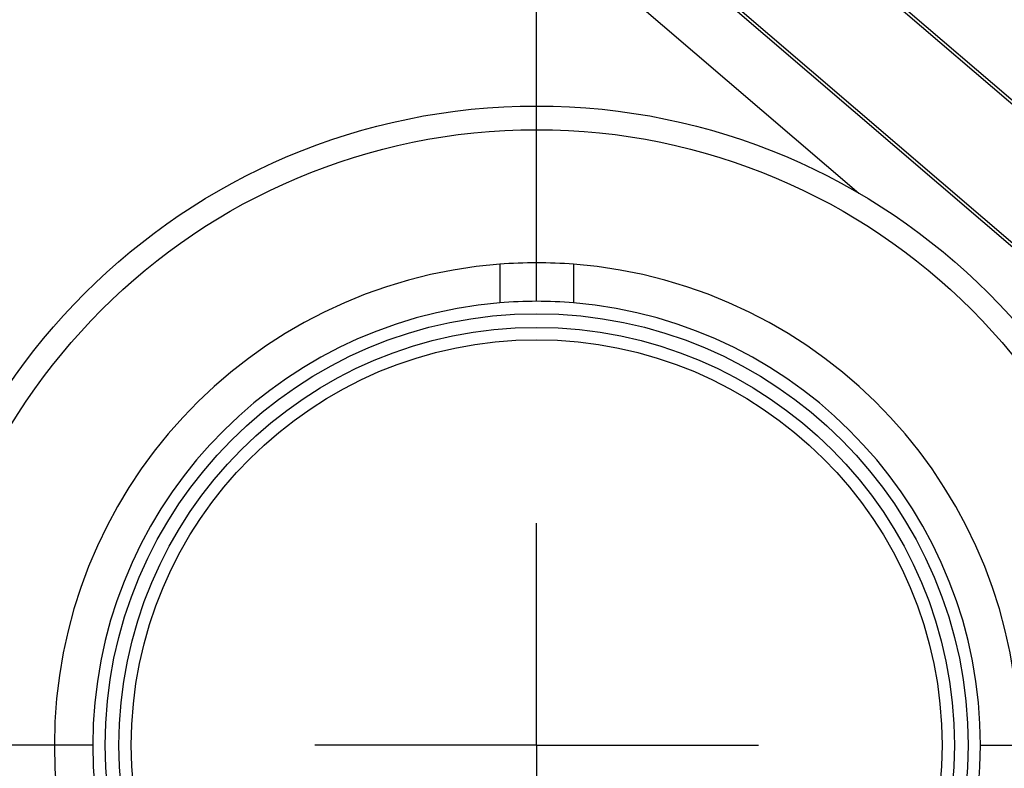
# Model space of a CAD drawing. Units: inches. Extents: x 2 to 42, y 2 to 31.5.
# Drawn here: x 10.2 to 11.9, y 24.4 to 25.7 of the extents above; entities that cross this region are included whole.
import ezdxf

# ---------------------------------------------------------------- set-up
doc = ezdxf.new("R2010")
doc.units = ezdxf.units.IN
doc.header["$LTSCALE"] = 4
doc.header["$MEASUREMENT"] = 0
doc.layers.add('FORMAT', color=7, linetype='Continuous')
doc.styles.add('SLDTEXTSTYLE0', font='TXT', dxfattribs={"width": 0.75})
doc.dimstyles.new('SLDDIMSTYLE0', dxfattribs={"dimtxt": 0.333333, "dimasz": 0.22, "dimexe": 0, "dimexo": 0.0625, "dimgap": 0.083333, "dimtad": 0, "dimtih": 1, "dimtoh": 1, "dimdec": 6, "dimrnd": 1e-09, "dimzin": 12, "dimdsep": 46, "dimlunit": 5, "dimtxsty": 'SLDTEXTSTYLE0', "dimsah": 1, "dimcen": 0.09, "dimadec": 0, "dimazin": 3, "dimtfac": 1, "dimtdec": 3, "dimtofl": 0, "dimtmove": 0, "dimatfit": 3, "dimfxl": 0, "dimfrac": 2, "dimtolj": 1, "dimtzin": 12, "dimarcsym": 0})
doc.dimstyles.new('SLDDIMSTYLE2', dxfattribs={"dimtxt": 0.333333, "dimasz": 0.22, "dimexe": 0, "dimexo": 0.0625, "dimgap": 0.083333, "dimtad": 0, "dimtih": 1, "dimtoh": 1, "dimdec": 3, "dimrnd": 1e-09, "dimzin": 12, "dimdsep": 46, "dimlunit": 5, "dimtxsty": 'SLDTEXTSTYLE0', "dimsah": 1, "dimcen": 0, "dimadec": 0, "dimazin": 3, "dimtfac": 1, "dimtdec": 3, "dimtofl": 0, "dimtmove": 0, "dimatfit": 3, "dimfxl": 0, "dimfrac": 2, "dimtolj": 1, "dimtzin": 12, "dimarcsym": 0})

# ---------------------------------------------------------------- blocks, each defined once
blk = doc.blocks.new('_D_4')
at = {"layer": 'FORMAT'}
for p, q in [((8.5217, 21.9036), (7.0357, 20.4177)), ((5.1946, 20.9473), (5.0932, 20.9473)), ((5.0932, 20.9473), (5.0932, 20.4177)), ((5.9335, 20.9473), (6.0349, 20.9473)), ((6.0349, 20.9473), (6.0349, 20.4177)), ((5.0932, 20.4177), (5.1946, 20.4177)), ((6.0349, 20.4177), (5.9335, 20.4177)), ((7.0357, 20.4177), (6.5357, 20.4177))]:
    blk.add_line(p, q, dxfattribs=at)
blk.add_solid([(8.5217, 21.9036), (8.3308, 21.7834), (8.4015, 21.7127)], dxfattribs=at)
at = {"layer": 'FORMAT', "char_height": 0.33333, "attachment_point": 1, "style": 'SLDTEXTSTYLE0'}
for s, insert in [('182', (5.1946, 20.8474)), ('%%c', (4.5924, 20.2501)), ('7 3/16"', (5.0956, 20.2501))]:
    blk.add_mtext(s, dxfattribs=dict(at, insert=insert))
blk = doc.blocks.new('_D_6')
at = {"layer": 'FORMAT'}
for p, q in [((11.3912, 30.3153), (11.2898, 30.3153)), ((11.2898, 30.3153), (11.2898, 29.7857)), ((12.1301, 30.3153), (12.2315, 30.3153)), ((12.2315, 30.3153), (12.2315, 29.7857)), ((7.4702, 24.6421), (7.4702, 30.1121)), ((16.0511, 24.5017), (16.0511, 30.1121)), ((7.4702, 29.8621), (10.2586, 29.8621)), ((16.0511, 29.8621), (13.2627, 29.8621)), ((11.2898, 29.7857), (11.3912, 29.7857)), ((12.2315, 29.7857), (12.1301, 29.7857))]:
    blk.add_line(p, q, dxfattribs=at)
for centre, start, end in [((11.9042, 29.8283), 153.4349, 206.5651), ((11.6171, 29.8283), 333.4349, 26.5651)]:
    blk.add_arc(centre, 1.2402, start, end, dxfattribs=at)
for points in [[(7.4702, 29.8621), (7.6902, 29.8121), (7.6902, 29.9121)], [(16.0511, 29.8621), (15.8311, 29.9121), (15.8311, 29.8121)]]:
    blk.add_solid(points, dxfattribs=at)
at = {"layer": 'FORMAT', "char_height": 0.33333, "attachment_point": 1, "style": 'SLDTEXTSTYLE0'}
for s, insert in [('218', (11.3912, 30.2154)), ('8 9/16"', (11.0406, 29.7033))]:
    blk.add_mtext(s, dxfattribs=dict(at, insert=insert))
blk = doc.blocks.new('SW_CENTERMARKSYMBOL_0')
at = {"layer": 'FORMAT', "color": 0}
for p, q in [((0, 0.75), (0, 3.965)), ((0, 0), (0, 0.375)), ((-0.75, 0), (-3.965, 0)), ((0, 0), (-0.375, 0)), ((0, 0), (0, -0.375)), ((0, 0), (0.375, 0)), ((0.75, 0), (3.965, 0))]:
    blk.add_line(p, q, dxfattribs=at)

msp = doc.modelspace()

# ---------------------------------------------------------------- linework, layer by layer
at = {"color": 7, "linetype": 'Continuous', "lineweight": 25}
for p, q in [((13.0016924, 24.5564808), (10.8753581, 26.3782114)), ((12.9946423, 24.5559369), (10.875902, 26.3711612)), ((10.7533672, 26.2358229), (12.8797015, 24.4140923)), ((10.7604173, 26.2363668), (12.8791576, 24.4211425)), ((10.7072905, 26.1436169), (11.6044266, 25.3749983)), ((10.9976909, 25.2547492), (10.9976909, 25.1895405)), ((11.1226909, 25.2547492), (11.1226909, 25.1895405))]:
    msp.add_line(p, q, dxfattribs=at)
for radius in [1.08, 1.0400201, 0.7290581, 0.7059419, 0.685]:
    msp.add_circle((11.0601909, 24.4421492), radius, dxfattribs=at)
for radius, start, end in [(3.59, 160.4092847, 298.4142811), (0.815, 85.6018338, 94.3981662), (0.815, 94.3981662, 265.6018338), (0.815, 274.3981662, 85.6018338), (0.75, 94.7801918, 265.2198082), (0.75, 85.2198082, 94.7801918), (0.75, 274.7801918, 85.2198082)]:
    msp.add_arc((11.0601909, 24.4421492), radius, start, end, dxfattribs=at)

# ---------------------------------------------------------------- block references
at = {"layer": 'FORMAT'}
msp.add_blockref('SW_CENTERMARKSYMBOL_0', (11.0601909, 24.4421492), dxfattribs=at)

# ---------------------------------------------------------------- dimensions: what is measured, and where the dimension line sits
dim = msp.add_linear_dim(base=(16.051126, 29.8620507), p1=(7.4701909, 24.4421492), p2=(16.051126, 24.3017176), text='(<>)', dimstyle='SLDDIMSTYLE0', dxfattribs=at)
dim.commit()
dim.dimension.update_dxf_attribs({"geometry": '_D_6', "text_midpoint": (11.7606585, 29.8620507), "dimtype": 160})
dim = msp.add_diameter_dim_2p(p1=(13.5987042, 26.9806625), p2=(8.5216775, 21.9036358), dimstyle='SLDDIMSTYLE2', dxfattribs=at)
dim.commit()
dim.dimension.update_dxf_attribs({"geometry": '_D_4', "text_midpoint": (5.5640704, 20.4176645), "dimtype": 163})

doc.saveas('drawing.dxf')
